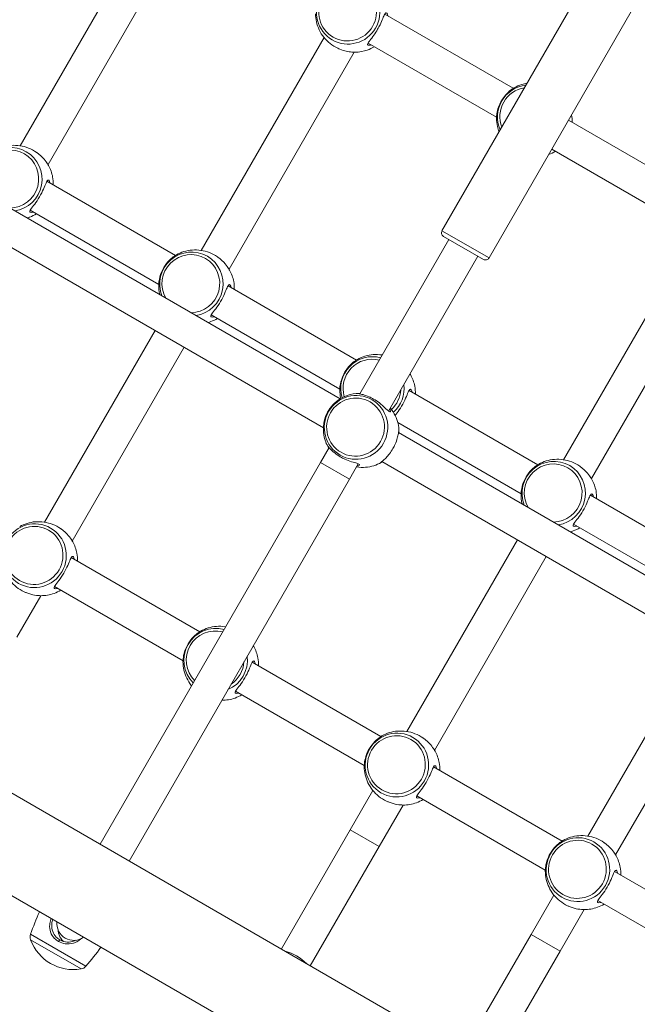
# Model space of a CAD drawing. Units: millimetres. Extents: x 27113 to 29985, y 3407 to 5995.
# Drawn here: x 28269 to 28298, y 4924 to 4971 of the extents above; entities that cross this region are included whole.
import ezdxf

# ---------------------------------------------------------------- set-up
doc = ezdxf.new("R2010")
doc.units = ezdxf.units.MM
doc.header["$LTSCALE"] = 10
doc.layers.add('Widoczne (ISO)', color=7, linetype='Continuous', lineweight=50)
doc.layers.add('Widoczne wąskie (ISO)', color=7, linetype='Continuous', lineweight=35)
doc.styles.get("Standard").update_dxf_attribs({"font": 'tahoma.ttf'})
doc.dimstyles.new('Karol 25', dxfattribs={"dimtxt": 25, "dimasz": 25, "dimexe": 0.18, "dimexo": 0.0625, "dimgap": 0.09, "dimtad": 1, "dimdec": 0, "dimzin": 0, "dimdsep": 46, "dimtxsty": 'Standard', "dimcen": 0.09, "dimadec": 0, "dimazin": 0, "dimtfac": 1, "dimtdec": 0, "dimtofl": 0, "dimtmove": 0, "dimatfit": 3, "dimfxl": 3, "dimfxlon": 1, "dimtolj": 1, "dimtzin": 0, "dimarcsym": 0})

# ---------------------------------------------------------------- blocks, each defined once
blk = doc.blocks.new('A$C73314AC2')
at = {"layer": 'Widoczne (ISO)', "lineweight": 13}
for p, q in [((1010.608, 1196.996), (1004.734, 1186.822)), ((1012.052, 1196.298), (1006.061, 1185.921)), ((1031.708, 1194.543), (1024.908, 1182.765)), ((1033.96, 1193.243), (1027.16, 1181.465)), ((1028.319, 1189.572), (1022.172, 1193.121)), ((1019.268, 1191.996), (1013.394, 1181.822)), ((1020.712, 1191.298), (1014.721, 1180.921)), ((1027.519, 1188.186), (1021.372, 1191.735)), ((996.838, 1188.117), (1020.035, 1174.725)), ((1036.99, 1184.565), (1030.96, 1188.047)), ((996.038, 1186.732), (1019.235, 1173.339)), ((1036.19, 1183.18), (1030.16, 1186.661)), ((1012.159, 1181.581), (1006.012, 1185.13)), ((1011.359, 1180.196), (1005.212, 1183.745)), ((957.985, 1182.629), (1138.007, 1078.693)), ((1020.98, 1174.961), (1025.241, 1182.342)), ((1026.887, 1181.392), (1024.982, 1182.492)), ((1036.6, 1181.99), (1030.726, 1171.816)), ((1022.354, 1174.14), (1026.627, 1181.542)), ((1038.044, 1181.291), (1032.053, 1170.914)), ((1020.819, 1176.581), (1014.672, 1180.13)), ((955.865, 1178.957), (1135.887, 1075.021)), ((1020.019, 1175.196), (1013.872, 1178.745)), ((1011.181, 1177.989), (1005.894, 1168.832)), ((1012.567, 1177.189), (1007.221, 1167.93)), ((1029.49, 1171.575), (1023.333, 1175.13)), ((1028.69, 1170.189), (1022.794, 1173.594)), ((1022.83, 1173.111), (1046.027, 1159.718)), ((1019.091, 1171.69), (1019.503, 1172.402)), ((1019.091, 1171.69), (1008.551, 1153.434)), ((1020.477, 1170.89), (1020.901, 1171.623)), ((1022.03, 1171.725), (1045.227, 1158.333)), ((1009.937, 1152.634), (1020.477, 1170.89)), ((1038.151, 1166.575), (1032.004, 1170.124)), ((1037.351, 1165.189), (1031.204, 1168.738)), ((1028.513, 1167.983), (1023.226, 1158.825)), ((1013.319, 1163.591), (1007.172, 1167.14)), ((1029.898, 1167.183), (1024.553, 1157.924)), ((1012.519, 1162.205), (1006.372, 1165.754)), ((1005.712, 1165.317), (1004.567, 1163.333)), ((1037.173, 1162.983), (1031.886, 1153.825)), ((1021.99, 1158.585), (1015.833, 1162.14)), ((1038.559, 1162.183), (1033.213, 1152.924)), ((1021.19, 1157.199), (1015.033, 1160.754)), ((1030.651, 1153.585), (1024.504, 1157.134)), ((1021.6, 1156.009), (1020.513, 1154.126)), ((1029.851, 1152.199), (1023.704, 1155.748)), ((1023.044, 1155.31), (1021.898, 1153.326)), ((1020.513, 1154.126), (1017.223, 1148.428)), ((1018.608, 1147.628), (1021.898, 1153.326)), ((1039.311, 1148.585), (1033.164, 1152.134)), ((1030.26, 1151.009), (1029.173, 1149.126)), ((1038.511, 1147.199), (1032.364, 1150.748)), ((1031.704, 1150.31), (1030.559, 1148.326)), ((1029.173, 1149.126), (1025.883, 1143.428)), ((1027.269, 1142.628), (1030.559, 1148.326))]:
    blk.add_line(p, q, dxfattribs=at)
for centre, radius, start, end in [((1025.082, 1182.665), 0.2, 150, 240), ((1026.987, 1181.565), 0.2, 240, 330), ((1016.254, 1145.385), 11.645, 155.5192, 161.2301), ((1007.284, 1149.639), 0.8, 173.5782, 306.4218), ((1005.607, 1149.003), 0.4, 161.2301, 200.2631), ((1007.272, 1149.618), 2.175, 200.2631, 279.7369), ((999.115, 1155.28), 11.645, 318.7699, 324.4808), ((1016.868, 1146.213), 2.175, 44.4119, 75.5881), ((1007.572, 1147.868), 0.4, 279.7369, 318.7699)]:
    blk.add_arc(centre, radius, start, end, dxfattribs=at)
for points, knots in [([(1022.323, 1193.034), (1022.321, 1193.04), (1022.32, 1193.047), (1022.305, 1193.106), (1022.287, 1193.144), (1022.252, 1193.179), (1022.235, 1193.183), (1022.202, 1193.164), (1022.184, 1193.143), (1022.14, 1193.063), (1022.111, 1192.992), (1022.04, 1192.82), (1021.997, 1192.717), (1021.91, 1192.539), (1021.871, 1192.466), (1021.83, 1192.395)], [3.470272, 3.470272, 3.470272, 3.470272, 3.502067, 3.502067, 3.780122, 3.780122, 4.001384, 4.001384, 4.222645, 4.222645, 4.547705, 4.547705, 4.884312, 4.884312, 5.105983, 5.105983, 5.105983, 5.105983]), ([(1019.918, 1191.484), (1019.789, 1191.546), (1019.667, 1191.623), (1019.444, 1191.8), (1019.343, 1191.901), (1019.169, 1192.121), (1019.095, 1192.239), (1018.976, 1192.486), (1018.931, 1192.614), (1018.872, 1192.872), (1018.858, 1193.002), (1018.858, 1193.131)], [6.208448, 6.208448, 6.208448, 6.208448, 6.431764, 6.431764, 6.655081, 6.655081, 6.878397, 6.878397, 7.101713, 7.101713, 7.32503, 7.32503, 7.32503, 7.32503]), ([(1021.83, 1192.395), (1021.773, 1192.296), (1021.711, 1192.201), (1021.579, 1192.015), (1021.51, 1191.928), (1021.424, 1191.815), (1021.398, 1191.778), (1021.361, 1191.717), (1021.35, 1191.691), (1021.349, 1191.651), (1021.36, 1191.637), (1021.402, 1191.626), (1021.428, 1191.626), (1021.478, 1191.635), (1021.5, 1191.641), (1021.523, 1191.648)], [0, 0, 0, 0, 0.304999, 0.304999, 0.666269, 0.666269, 0.87878, 0.87878, 1.091292, 1.091292, 1.32929, 1.32929, 1.518494, 1.518494, 1.635154, 1.635154, 1.635154, 1.635154]), ([(1020.714, 1191.297), (1020.7, 1191.298), (1020.685, 1191.298), (1020.644, 1191.3), (1020.617, 1191.301), (1020.513, 1191.31), (1020.425, 1191.322), (1020.23, 1191.365), (1020.122, 1191.397), (1019.983, 1191.454), (1019.95, 1191.469), (1019.918, 1191.484)], [4.0766879, 4.0766879, 4.0766879, 4.0766879, 4.1558775, 4.1558775, 4.2771743, 4.2771743, 4.5799241, 4.5799241, 4.8924045, 4.8924045, 4.9885149, 4.9885149, 4.9885149, 4.9885149]), ([(1021.673, 1191.561), (1021.567, 1191.496), (1021.453, 1191.441), (1021.151, 1191.335), (1020.955, 1191.3), (1020.741, 1191.297), (1020.728, 1191.297), (1020.714, 1191.298)], [5.2089574, 5.2089574, 5.2089574, 5.2089574, 5.4265385, 5.4265385, 5.7513801, 5.7513801, 5.7729468, 5.7729468, 5.7729468, 5.7729468]), ([(1027.751, 1188.976), (1027.807, 1189.075), (1027.874, 1189.167), (1028.026, 1189.341), (1028.112, 1189.419), (1028.231, 1189.513), (1028.272, 1189.541), (1028.33, 1189.579), (1028.35, 1189.591), (1028.367, 1189.601)], [0, 0, 0, 0, 0.304999, 0.304999, 0.666269, 0.666269, 0.87878, 0.87878, 1.030169, 1.030169, 1.030169, 1.030169]), ([(1028.367, 1189.601), (1028.478, 1189.665), (1028.598, 1189.717), (1028.807, 1189.781), (1028.892, 1189.801), (1028.978, 1189.815)], [2.0997483, 2.0997483, 2.0997483, 2.0997483, 2.3230647, 2.3230647, 2.467962, 2.467962, 2.467962, 2.467962]), ([(1027.518, 1188.131), (1027.518, 1188.149), (1027.518, 1188.172), (1027.523, 1188.261), (1027.531, 1188.343), (1027.568, 1188.534), (1027.599, 1188.645), (1027.673, 1188.83), (1027.709, 1188.905), (1027.751, 1188.976)], [4.075482, 4.075482, 4.075482, 4.075482, 4.222645, 4.222645, 4.547705, 4.547705, 4.884312, 4.884312, 5.105983, 5.105983, 5.105983, 5.105983]), ([(1027.639, 1187.494), (1027.607, 1187.576), (1027.581, 1187.659), (1027.533, 1187.872), (1027.518, 1188.002), (1027.518, 1188.131)], [6.956816, 6.956816, 6.956816, 6.956816, 7.1017133, 7.1017133, 7.3250297, 7.3250297, 7.3250297, 7.3250297]), ([(1030.983, 1188.034), (1030.982, 1188.04), (1030.98, 1188.047), (1030.977, 1188.059), (1030.975, 1188.065), (1030.974, 1188.071)], [3.47027207, 3.47027207, 3.47027207, 3.47027207, 3.50206671, 3.50206671, 3.53475777, 3.53475777, 3.53475777, 3.53475777]), ([(1031.108, 1188.303), (1031.108, 1188.302), (1031.108, 1188.301), (1031.129, 1188.182), (1031.137, 1188.064), (1031.133, 1187.947)], [4.0107607, 4.0107607, 4.0107607, 4.0107607, 4.0118531, 4.0118531, 4.2158206, 4.2158206, 4.2158206, 4.2158206]), ([(1005.502, 1186.516), (1005.384, 1186.596), (1005.257, 1186.663), (1004.991, 1186.767), (1004.854, 1186.804), (1004.576, 1186.846), (1004.436, 1186.851), (1004.164, 1186.83), (1004.031, 1186.805), (1003.777, 1186.727), (1003.657, 1186.674), (1003.546, 1186.61)], [1.496059, 1.496059, 1.496059, 1.496059, 1.719375, 1.719375, 1.942692, 1.942692, 2.166008, 2.166008, 2.389324, 2.389324, 2.612641, 2.612641, 2.612641, 2.612641]), ([(1005.502, 1186.516), (1005.511, 1186.51), (1005.519, 1186.503), (1005.667, 1186.399), (1005.786, 1186.283), (1005.947, 1186.095), (1006, 1186.018), (1006.047, 1185.944), (1006.055, 1185.931), (1006.062, 1185.919)], [2.6694917, 2.6694917, 2.6694917, 2.6694917, 2.6979652, 2.6979652, 3.1532033, 3.1532033, 3.5020667, 3.5020667, 3.5811146, 3.5811146, 3.5811146, 3.5811146]), ([(1006.313, 1184.957), (1006.317, 1185.081), (1006.307, 1185.208), (1006.248, 1185.522), (1006.18, 1185.709), (1006.075, 1185.896), (1006.069, 1185.907), (1006.062, 1185.919)], [6.7797537, 6.7797537, 6.7797537, 6.7797537, 6.9973348, 6.9973348, 7.3221764, 7.3221764, 7.3437431, 7.3437431, 7.3437431, 7.3437431]), ([(1006.162, 1185.044), (1006.15, 1185.1), (1006.133, 1185.142), (1006.104, 1185.178), (1006.094, 1185.185), (1006.06, 1185.192), (1006.037, 1185.172), (1005.984, 1185.083), (1005.953, 1185.007), (1005.873, 1184.814), (1005.823, 1184.696), (1005.696, 1184.445), (1005.618, 1184.312), (1005.462, 1184.082), (1005.385, 1183.983), (1005.257, 1183.815), (1005.207, 1183.749), (1005.185, 1183.676), (1005.19, 1183.656), (1005.234, 1183.632), (1005.282, 1183.634), (1005.35, 1183.654), (1005.356, 1183.656), (1005.362, 1183.658)], [0.917325, 0.917325, 0.917325, 0.917325, 1.195172, 1.195172, 1.338163, 1.338163, 1.641443, 1.641443, 2.000354, 2.000354, 2.378495, 2.378495, 2.778067, 2.778067, 3.160574, 3.160574, 3.571316, 3.571316, 3.82522, 3.82522, 4.155877, 4.155877, 4.187606, 4.187606, 4.187606, 4.187606]), ([(1005.057, 1183.372), (1005.103, 1183.385), (1005.149, 1183.4), (1005.307, 1183.457), (1005.414, 1183.51), (1005.513, 1183.571)], [5.5016887, 5.5016887, 5.5016887, 5.5016887, 5.5826494, 5.5826494, 5.7866169, 5.7866169, 5.7866169, 5.7866169]), ([(1011.358, 1180.14), (1011.358, 1180.155), (1011.358, 1180.173), (1011.362, 1180.258), (1011.37, 1180.347), (1011.412, 1180.562), (1011.448, 1180.688), (1011.562, 1180.947), (1011.641, 1181.079), (1011.814, 1181.299), (1011.907, 1181.389), (1012.079, 1181.531), (1012.157, 1181.581), (1012.204, 1181.609), (1012.205, 1181.61), (1012.206, 1181.61)], [1.52234, 1.52234, 1.52234, 1.52234, 1.641443, 1.641443, 2.000354, 2.000354, 2.378495, 2.378495, 2.778067, 2.778067, 3.160574, 3.160574, 3.571316, 3.571316, 3.582611, 3.582611, 3.582611, 3.582611]), ([(1014.162, 1181.516), (1014.044, 1181.596), (1013.917, 1181.663), (1013.652, 1181.767), (1013.514, 1181.804), (1013.236, 1181.846), (1013.097, 1181.851), (1012.824, 1181.83), (1012.691, 1181.805), (1012.438, 1181.727), (1012.318, 1181.674), (1012.206, 1181.61)], [1.496059, 1.496059, 1.496059, 1.496059, 1.719375, 1.719375, 1.942692, 1.942692, 2.166008, 2.166008, 2.389324, 2.389324, 2.612641, 2.612641, 2.612641, 2.612641]), ([(1014.162, 1181.516), (1014.171, 1181.51), (1014.18, 1181.503), (1014.327, 1181.399), (1014.447, 1181.283), (1014.607, 1181.095), (1014.661, 1181.018), (1014.707, 1180.944), (1014.715, 1180.931), (1014.722, 1180.919)], [2.6694917, 2.6694917, 2.6694917, 2.6694917, 2.6979652, 2.6979652, 3.1532033, 3.1532033, 3.5020667, 3.5020667, 3.5811146, 3.5811146, 3.5811146, 3.5811146]), ([(1014.973, 1179.957), (1014.977, 1180.081), (1014.967, 1180.208), (1014.908, 1180.522), (1014.84, 1180.709), (1014.736, 1180.896), (1014.729, 1180.907), (1014.722, 1180.919)], [6.7797537, 6.7797537, 6.7797537, 6.7797537, 6.9973348, 6.9973348, 7.3221764, 7.3221764, 7.3437431, 7.3437431, 7.3437431, 7.3437431]), ([(1011.358, 1180.14), (1011.358, 1180.012), (1011.372, 1179.882), (1011.406, 1179.736), (1011.41, 1179.719), (1011.414, 1179.702)], [3.6705446, 3.6705446, 3.6705446, 3.6705446, 3.893861, 3.893861, 3.9230892, 3.9230892, 3.9230892, 3.9230892]), ([(1014.823, 1180.044), (1014.811, 1180.1), (1014.793, 1180.142), (1014.764, 1180.178), (1014.754, 1180.185), (1014.721, 1180.192), (1014.698, 1180.172), (1014.644, 1180.083), (1014.613, 1180.007), (1014.533, 1179.814), (1014.483, 1179.696), (1014.356, 1179.445), (1014.278, 1179.312), (1014.122, 1179.082), (1014.046, 1178.983), (1013.917, 1178.815), (1013.868, 1178.749), (1013.845, 1178.676), (1013.85, 1178.656), (1013.894, 1178.632), (1013.942, 1178.634), (1014.01, 1178.654), (1014.016, 1178.656), (1014.023, 1178.658)], [0.917325, 0.917325, 0.917325, 0.917325, 1.195172, 1.195172, 1.338163, 1.338163, 1.641443, 1.641443, 2.000354, 2.000354, 2.378495, 2.378495, 2.778067, 2.778067, 3.160574, 3.160574, 3.571316, 3.571316, 3.82522, 3.82522, 4.155877, 4.155877, 4.187606, 4.187606, 4.187606, 4.187606]), ([(1013.717, 1178.372), (1013.764, 1178.385), (1013.809, 1178.4), (1013.967, 1178.457), (1014.074, 1178.51), (1014.173, 1178.571)], [5.5016887, 5.5016887, 5.5016887, 5.5016887, 5.5826494, 5.5826494, 5.7866169, 5.7866169, 5.7866169, 5.7866169]), ([(1022.054, 1176.822), (1022.048, 1176.823), (1022.042, 1176.824), (1021.897, 1176.846), (1021.757, 1176.851), (1021.484, 1176.83), (1021.351, 1176.805), (1021.098, 1176.727), (1020.978, 1176.674), (1020.867, 1176.61)], [1.932408, 1.932408, 1.932408, 1.932408, 1.9426916, 1.9426916, 2.166008, 2.166008, 2.3893243, 2.3893243, 2.6126407, 2.6126407, 2.6126407, 2.6126407]), ([(1020.018, 1175.14), (1020.018, 1175.155), (1020.018, 1175.173), (1020.022, 1175.258), (1020.03, 1175.347), (1020.072, 1175.562), (1020.109, 1175.688), (1020.222, 1175.947), (1020.301, 1176.079), (1020.475, 1176.299), (1020.567, 1176.389), (1020.739, 1176.531), (1020.817, 1176.581), (1020.864, 1176.609), (1020.865, 1176.61), (1020.867, 1176.61)], [1.52234, 1.52234, 1.52234, 1.52234, 1.641443, 1.641443, 2.000354, 2.000354, 2.378495, 2.378495, 2.778067, 2.778067, 3.160574, 3.160574, 3.571316, 3.571316, 3.582611, 3.582611, 3.582611, 3.582611]), ([(1023.633, 1174.957), (1023.637, 1175.081), (1023.627, 1175.208), (1023.568, 1175.522), (1023.501, 1175.709), (1023.396, 1175.896), (1023.389, 1175.907), (1023.383, 1175.919)], [6.7797537, 6.7797537, 6.7797537, 6.7797537, 6.9973348, 6.9973348, 7.3221764, 7.3221764, 7.3437431, 7.3437431, 7.3437431, 7.3437431]), ([(1019.486, 1172.377), (1019.373, 1172.569), (1019.297, 1172.777), (1019.228, 1173.173), (1019.226, 1173.361), (1019.277, 1173.699), (1019.322, 1173.85), (1019.447, 1174.123), (1019.523, 1174.245), (1019.707, 1174.47), (1019.815, 1174.571), (1020.068, 1174.754), (1020.217, 1174.831), (1020.558, 1174.951), (1020.753, 1174.986), (1020.967, 1174.989), (1020.981, 1174.989), (1020.994, 1174.989)], [5.222628, 5.222628, 5.222628, 5.222628, 5.582649, 5.582649, 5.905772, 5.905772, 6.187525, 6.187525, 6.447043, 6.447043, 6.709754, 6.709754, 6.997335, 6.997335, 7.322176, 7.322176, 7.343743, 7.343743, 7.343743, 7.343743]), ([(1020.018, 1175.14), (1020.018, 1175.012), (1020.033, 1174.882), (1020.063, 1174.749), (1020.064, 1174.746), (1020.065, 1174.742)], [3.6705446, 3.6705446, 3.6705446, 3.6705446, 3.893861, 3.893861, 3.8996765, 3.8996765, 3.8996765, 3.8996765]), ([(1020.996, 1174.989), (1020.96, 1174.989), (1020.933, 1174.988), (1020.895, 1174.985), (1020.888, 1174.982), (1020.899, 1174.977), (1020.917, 1174.973), (1020.988, 1174.96), (1021.053, 1174.948), (1021.217, 1174.905), (1021.317, 1174.872), (1021.491, 1174.796), (1021.563, 1174.76), (1021.634, 1174.719)], [3.577389, 3.577389, 3.577389, 3.577389, 3.780122, 3.780122, 4.001384, 4.001384, 4.222645, 4.222645, 4.547705, 4.547705, 4.884312, 4.884312, 5.105983, 5.105983, 5.105983, 5.105983]), ([(1023.483, 1175.044), (1023.471, 1175.1), (1023.454, 1175.142), (1023.425, 1175.178), (1023.414, 1175.185), (1023.381, 1175.192), (1023.358, 1175.172), (1023.304, 1175.083), (1023.273, 1175.007), (1023.194, 1174.814), (1023.144, 1174.696), (1023.017, 1174.445), (1022.938, 1174.312), (1022.792, 1174.096), (1022.725, 1174.008), (1022.668, 1173.934)], [0.917325, 0.917325, 0.917325, 0.917325, 1.195172, 1.195172, 1.338163, 1.338163, 1.641443, 1.641443, 2.000354, 2.000354, 2.378495, 2.378495, 2.778067, 2.778067, 3.112011, 3.112011, 3.112011, 3.112011]), ([(1021.634, 1174.719), (1021.732, 1174.662), (1021.827, 1174.597), (1022.015, 1174.45), (1022.105, 1174.368), (1022.225, 1174.256), (1022.264, 1174.218), (1022.331, 1174.157), (1022.36, 1174.134), (1022.408, 1174.104), (1022.426, 1174.101), (1022.444, 1174.116), (1022.447, 1174.13), (1022.442, 1174.173), (1022.431, 1174.205), (1022.413, 1174.243)], [0, 0, 0, 0, 0.304999, 0.304999, 0.666269, 0.666269, 0.87878, 0.87878, 1.091292, 1.091292, 1.32929, 1.32929, 1.518494, 1.518494, 1.743636, 1.743636, 1.743636, 1.743636]), ([(1022.44, 1174.29), (1022.444, 1174.285), (1022.448, 1174.28), (1022.54, 1174.165), (1022.614, 1174.047), (1022.732, 1173.8), (1022.777, 1173.672), (1022.836, 1173.414), (1022.85, 1173.284), (1022.851, 1173.155)], [1.932408, 1.932408, 1.932408, 1.932408, 1.9426916, 1.9426916, 2.166008, 2.166008, 2.3893243, 2.3893243, 2.6126407, 2.6126407, 2.6126407, 2.6126407]), ([(1022.849, 1173.1), (1022.85, 1173.12), (1022.851, 1173.137), (1022.851, 1173.184), (1022.849, 1173.201), (1022.844, 1173.203), (1022.841, 1173.175), (1022.83, 1173.108), (1022.826, 1173.087), (1022.811, 1173.004), (1022.795, 1172.93), (1022.744, 1172.757), (1022.71, 1172.658), (1022.633, 1172.486), (1022.597, 1172.414), (1022.557, 1172.345)], [3.460536, 3.460536, 3.460536, 3.460536, 3.571316, 3.571316, 3.82522, 3.82522, 4.155877, 4.155877, 4.277174, 4.277174, 4.579924, 4.579924, 4.892404, 4.892404, 5.10515, 5.10515, 5.10515, 5.10515]), ([(1020.04, 1171.957), (1019.942, 1172.014), (1019.852, 1172.076), (1019.683, 1172.212), (1019.61, 1172.284), (1019.525, 1172.377), (1019.499, 1172.406), (1019.462, 1172.449), (1019.45, 1172.463), (1019.438, 1172.472), (1019.44, 1172.465), (1019.456, 1172.43), (1019.468, 1172.407), (1019.485, 1172.378), (1019.486, 1172.377), (1019.487, 1172.375)], [0, 0, 0, 0, 0.304999, 0.304999, 0.666269, 0.666269, 0.87878, 0.87878, 1.091292, 1.091292, 1.32929, 1.32929, 1.518494, 1.518494, 1.527866, 1.527866, 1.527866, 1.527866]), ([(1022.557, 1172.345), (1022.507, 1172.259), (1022.452, 1172.177), (1022.339, 1172.03), (1022.283, 1171.965), (1022.172, 1171.849), (1022.118, 1171.801), (1022.015, 1171.712), (1021.974, 1171.681), (1021.959, 1171.666), (1021.959, 1171.664), (1021.973, 1171.669), (1022.003, 1171.685), (1022.048, 1171.714), (1022.049, 1171.714), (1022.049, 1171.714)], [0, 0, 0, 0, 0.264315, 0.264315, 0.526883, 0.526883, 0.811943, 0.811943, 1.195172, 1.195172, 1.338163, 1.338163, 1.641443, 1.641443, 1.644675, 1.644675, 1.644675, 1.644675]), ([(1020.841, 1171.52), (1020.867, 1171.522), (1020.89, 1171.526), (1020.946, 1171.54), (1020.967, 1171.553), (1020.97, 1171.58), (1020.959, 1171.593), (1020.913, 1171.619), (1020.878, 1171.633), (1020.768, 1171.669), (1020.682, 1171.693), (1020.484, 1171.755), (1020.372, 1171.795), (1020.185, 1171.879), (1020.111, 1171.916), (1020.04, 1171.957)], [3.361757, 3.361757, 3.361757, 3.361757, 3.502067, 3.502067, 3.780122, 3.780122, 4.001384, 4.001384, 4.222645, 4.222645, 4.547705, 4.547705, 4.884312, 4.884312, 5.105983, 5.105983, 5.105983, 5.105983]), ([(1022.002, 1171.685), (1021.891, 1171.621), (1021.771, 1171.569), (1021.517, 1171.491), (1021.384, 1171.465), (1021.112, 1171.445), (1020.972, 1171.45), (1020.827, 1171.472), (1020.82, 1171.473), (1020.814, 1171.474)], [3.6705446, 3.6705446, 3.6705446, 3.6705446, 3.893861, 3.893861, 4.1171773, 4.1171773, 4.3404937, 4.3404937, 4.3507773, 4.3507773, 4.3507773, 4.3507773]), ([(1028.689, 1170.134), (1028.689, 1170.149), (1028.69, 1170.167), (1028.693, 1170.251), (1028.701, 1170.341), (1028.744, 1170.555), (1028.78, 1170.681), (1028.893, 1170.94), (1028.973, 1171.072), (1029.146, 1171.293), (1029.238, 1171.383), (1029.41, 1171.525), (1029.488, 1171.575), (1029.535, 1171.602), (1029.537, 1171.603), (1029.538, 1171.604)], [1.52234, 1.52234, 1.52234, 1.52234, 1.641443, 1.641443, 2.000354, 2.000354, 2.378495, 2.378495, 2.778067, 2.778067, 3.160574, 3.160574, 3.571316, 3.571316, 3.582611, 3.582611, 3.582611, 3.582611]), ([(1031.494, 1171.509), (1031.376, 1171.59), (1031.248, 1171.657), (1030.983, 1171.761), (1030.845, 1171.798), (1030.568, 1171.839), (1030.428, 1171.844), (1030.156, 1171.824), (1030.022, 1171.798), (1029.769, 1171.72), (1029.649, 1171.668), (1029.538, 1171.604)], [1.496059, 1.496059, 1.496059, 1.496059, 1.719375, 1.719375, 1.942692, 1.942692, 2.166008, 2.166008, 2.389324, 2.389324, 2.612641, 2.612641, 2.612641, 2.612641]), ([(1031.494, 1171.509), (1031.503, 1171.503), (1031.511, 1171.497), (1031.659, 1171.393), (1031.778, 1171.277), (1031.938, 1171.088), (1031.992, 1171.012), (1032.039, 1170.937), (1032.047, 1170.924), (1032.054, 1170.913)], [2.6694917, 2.6694917, 2.6694917, 2.6694917, 2.6979652, 2.6979652, 3.1532033, 3.1532033, 3.5020667, 3.5020667, 3.5811146, 3.5811146, 3.5811146, 3.5811146]), ([(1032.305, 1169.95), (1032.308, 1170.075), (1032.299, 1170.201), (1032.239, 1170.516), (1032.172, 1170.703), (1032.067, 1170.889), (1032.061, 1170.901), (1032.054, 1170.913)], [6.7797537, 6.7797537, 6.7797537, 6.7797537, 6.9973348, 6.9973348, 7.3221764, 7.3221764, 7.3437431, 7.3437431, 7.3437431, 7.3437431]), ([(1028.689, 1170.134), (1028.689, 1170.006), (1028.704, 1169.875), (1028.737, 1169.729), (1028.742, 1169.712), (1028.746, 1169.696)], [3.6705446, 3.6705446, 3.6705446, 3.6705446, 3.893861, 3.893861, 3.9230892, 3.9230892, 3.9230892, 3.9230892]), ([(1032.154, 1170.037), (1032.142, 1170.093), (1032.125, 1170.136), (1032.096, 1170.172), (1032.086, 1170.179), (1032.052, 1170.186), (1032.029, 1170.166), (1031.976, 1170.077), (1031.945, 1170), (1031.865, 1169.808), (1031.815, 1169.69), (1031.688, 1169.438), (1031.61, 1169.306), (1031.454, 1169.075), (1031.377, 1168.976), (1031.249, 1168.809), (1031.199, 1168.742), (1031.177, 1168.669), (1031.182, 1168.65), (1031.226, 1168.626), (1031.273, 1168.628), (1031.342, 1168.648), (1031.348, 1168.649), (1031.354, 1168.651)], [0.917325, 0.917325, 0.917325, 0.917325, 1.195172, 1.195172, 1.338163, 1.338163, 1.641443, 1.641443, 2.000354, 2.000354, 2.378495, 2.378495, 2.778067, 2.778067, 3.160574, 3.160574, 3.571316, 3.571316, 3.82522, 3.82522, 4.155877, 4.155877, 4.187606, 4.187606, 4.187606, 4.187606]), ([(1006.662, 1168.525), (1006.544, 1168.606), (1006.417, 1168.673), (1006.152, 1168.777), (1006.014, 1168.814), (1005.736, 1168.855), (1005.597, 1168.86), (1005.324, 1168.84), (1005.191, 1168.814), (1004.938, 1168.736), (1004.818, 1168.684), (1004.706, 1168.62)], [1.496059, 1.496059, 1.496059, 1.496059, 1.719375, 1.719375, 1.942692, 1.942692, 2.166008, 2.166008, 2.389324, 2.389324, 2.612641, 2.612641, 2.612641, 2.612641]), ([(1006.662, 1168.525), (1006.671, 1168.519), (1006.68, 1168.513), (1006.827, 1168.409), (1006.947, 1168.293), (1007.107, 1168.104), (1007.161, 1168.028), (1007.207, 1167.953), (1007.215, 1167.941), (1007.222, 1167.929)], [2.6694917, 2.6694917, 2.6694917, 2.6694917, 2.6979652, 2.6979652, 3.1532033, 3.1532033, 3.5020667, 3.5020667, 3.5811146, 3.5811146, 3.5811146, 3.5811146]), ([(1031.049, 1168.366), (1031.095, 1168.379), (1031.141, 1168.393), (1031.299, 1168.451), (1031.405, 1168.503), (1031.505, 1168.565)], [5.5016887, 5.5016887, 5.5016887, 5.5016887, 5.5826494, 5.5826494, 5.7866169, 5.7866169, 5.7866169, 5.7866169]), ([(1007.473, 1166.966), (1007.477, 1167.091), (1007.467, 1167.217), (1007.408, 1167.532), (1007.34, 1167.719), (1007.236, 1167.905), (1007.229, 1167.917), (1007.222, 1167.929)], [6.7797537, 6.7797537, 6.7797537, 6.7797537, 6.9973348, 6.9973348, 7.3221764, 7.3221764, 7.3437431, 7.3437431, 7.3437431, 7.3437431]), ([(1003.858, 1167.15), (1003.858, 1167.022), (1003.872, 1166.891), (1003.931, 1166.633), (1003.976, 1166.505), (1004.095, 1166.259), (1004.169, 1166.14), (1004.343, 1165.921), (1004.444, 1165.82), (1004.667, 1165.642), (1004.789, 1165.565), (1004.918, 1165.503)], [3.670545, 3.670545, 3.670545, 3.670545, 3.893861, 3.893861, 4.117177, 4.117177, 4.340494, 4.340494, 4.56381, 4.56381, 4.787126, 4.787126, 4.787126, 4.787126]), ([(1007.323, 1167.053), (1007.311, 1167.109), (1007.293, 1167.152), (1007.264, 1167.188), (1007.254, 1167.195), (1007.221, 1167.202), (1007.198, 1167.182), (1007.144, 1167.093), (1007.113, 1167.016), (1007.033, 1166.824), (1006.983, 1166.706), (1006.856, 1166.454), (1006.778, 1166.322), (1006.622, 1166.091), (1006.546, 1165.992), (1006.417, 1165.825), (1006.368, 1165.758), (1006.345, 1165.685), (1006.35, 1165.666), (1006.394, 1165.642), (1006.442, 1165.644), (1006.51, 1165.664), (1006.516, 1165.665), (1006.523, 1165.668)], [0.917325, 0.917325, 0.917325, 0.917325, 1.195172, 1.195172, 1.338163, 1.338163, 1.641443, 1.641443, 2.000354, 2.000354, 2.378495, 2.378495, 2.778067, 2.778067, 3.160574, 3.160574, 3.571316, 3.571316, 3.82522, 3.82522, 4.155877, 4.155877, 4.187606, 4.187606, 4.187606, 4.187606]), ([(1005.714, 1165.317), (1005.643, 1165.317), (1005.539, 1165.324), (1005.304, 1165.364), (1005.174, 1165.398), (1005.001, 1165.465), (1004.959, 1165.484), (1004.918, 1165.504)], [1.5241324, 1.5241324, 1.5241324, 1.5241324, 1.9307032, 1.9307032, 2.3136859, 2.3136859, 2.4361899, 2.4361899, 2.4361899, 2.4361899]), ([(1005.714, 1165.317), (1005.937, 1165.315), (1006.155, 1165.353), (1006.467, 1165.467), (1006.574, 1165.519), (1006.673, 1165.581)], [5.2226275, 5.2226275, 5.2226275, 5.2226275, 5.5826494, 5.5826494, 5.7866169, 5.7866169, 5.7866169, 5.7866169]), ([(1012.518, 1162.15), (1012.518, 1162.165), (1012.518, 1162.183), (1012.522, 1162.267), (1012.53, 1162.357), (1012.572, 1162.571), (1012.609, 1162.697), (1012.722, 1162.956), (1012.801, 1163.088), (1012.975, 1163.309), (1013.067, 1163.399), (1013.239, 1163.541), (1013.317, 1163.591), (1013.364, 1163.618), (1013.365, 1163.619), (1013.367, 1163.62)], [1.52234, 1.52234, 1.52234, 1.52234, 1.641443, 1.641443, 2.000354, 2.000354, 2.378495, 2.378495, 2.778067, 2.778067, 3.160574, 3.160574, 3.571316, 3.571316, 3.582611, 3.582611, 3.582611, 3.582611]), ([(1014.554, 1163.832), (1014.548, 1163.833), (1014.542, 1163.834), (1014.397, 1163.855), (1014.257, 1163.86), (1013.984, 1163.84), (1013.851, 1163.814), (1013.598, 1163.736), (1013.478, 1163.684), (1013.367, 1163.62)], [5.0740007, 5.0740007, 5.0740007, 5.0740007, 5.0842843, 5.0842843, 5.3076006, 5.3076006, 5.530917, 5.530917, 5.7542333, 5.7542333, 5.7542333, 5.7542333]), ([(1016.133, 1161.966), (1016.137, 1162.091), (1016.127, 1162.217), (1016.068, 1162.532), (1016.001, 1162.719), (1015.896, 1162.905), (1015.889, 1162.917), (1015.883, 1162.929)], [3.6381611, 3.6381611, 3.6381611, 3.6381611, 3.8557422, 3.8557422, 4.1805838, 4.1805838, 4.2021504, 4.2021504, 4.2021504, 4.2021504]), ([(1012.518, 1162.15), (1012.518, 1162.022), (1012.533, 1161.891), (1012.592, 1161.633), (1012.636, 1161.505), (1012.755, 1161.259), (1012.829, 1161.14), (1012.92, 1161.025), (1012.924, 1161.02), (1012.928, 1161.015)], [0.528952, 0.528952, 0.528952, 0.528952, 0.7522683, 0.7522683, 0.9755847, 0.9755847, 1.198901, 1.198901, 1.2091846, 1.2091846, 1.2091846, 1.2091846]), ([(1015.983, 1162.053), (1015.971, 1162.109), (1015.954, 1162.152), (1015.925, 1162.188), (1015.914, 1162.195), (1015.881, 1162.202), (1015.858, 1162.182), (1015.804, 1162.093), (1015.773, 1162.016), (1015.694, 1161.824), (1015.644, 1161.706), (1015.517, 1161.454), (1015.438, 1161.322), (1015.283, 1161.091), (1015.206, 1160.992), (1015.077, 1160.825), (1015.028, 1160.758), (1015.005, 1160.685), (1015.01, 1160.666), (1015.054, 1160.642), (1015.102, 1160.644), (1015.171, 1160.664), (1015.177, 1160.665), (1015.183, 1160.668)], [0.917325, 0.917325, 0.917325, 0.917325, 1.195172, 1.195172, 1.338163, 1.338163, 1.641443, 1.641443, 2.000354, 2.000354, 2.378495, 2.378495, 2.778067, 2.778067, 3.160574, 3.160574, 3.571316, 3.571316, 3.82522, 3.82522, 4.155877, 4.155877, 4.187606, 4.187606, 4.187606, 4.187606]), ([(1014.375, 1160.317), (1014.597, 1160.315), (1014.815, 1160.353), (1015.127, 1160.467), (1015.234, 1160.519), (1015.333, 1160.581)], [2.0810349, 2.0810349, 2.0810349, 2.0810349, 2.4410568, 2.4410568, 2.6450243, 2.6450243, 2.6450243, 2.6450243]), ([(1023.994, 1158.519), (1023.876, 1158.599), (1023.748, 1158.667), (1023.483, 1158.771), (1023.345, 1158.807), (1023.068, 1158.849), (1022.928, 1158.854), (1022.656, 1158.833), (1022.522, 1158.808), (1022.269, 1158.73), (1022.149, 1158.677), (1022.038, 1158.613)], [1.496059, 1.496059, 1.496059, 1.496059, 1.719375, 1.719375, 1.942692, 1.942692, 2.166008, 2.166008, 2.389324, 2.389324, 2.612641, 2.612641, 2.612641, 2.612641]), ([(1021.189, 1157.144), (1021.189, 1157.158), (1021.19, 1157.176), (1021.193, 1157.261), (1021.201, 1157.351), (1021.244, 1157.565), (1021.28, 1157.691), (1021.393, 1157.95), (1021.473, 1158.082), (1021.646, 1158.302), (1021.738, 1158.392), (1021.91, 1158.535), (1021.988, 1158.585), (1022.035, 1158.612), (1022.037, 1158.613), (1022.038, 1158.613)], [1.52234, 1.52234, 1.52234, 1.52234, 1.641443, 1.641443, 2.000354, 2.000354, 2.378495, 2.378495, 2.778067, 2.778067, 3.160574, 3.160574, 3.571316, 3.571316, 3.582611, 3.582611, 3.582611, 3.582611]), ([(1023.994, 1158.519), (1024.003, 1158.513), (1024.011, 1158.507), (1024.159, 1158.402), (1024.278, 1158.286), (1024.438, 1158.098), (1024.492, 1158.021), (1024.539, 1157.947), (1024.547, 1157.934), (1024.554, 1157.922)], [2.6694917, 2.6694917, 2.6694917, 2.6694917, 2.6979652, 2.6979652, 3.1532033, 3.1532033, 3.5020667, 3.5020667, 3.5811146, 3.5811146, 3.5811146, 3.5811146]), ([(1024.805, 1156.96), (1024.808, 1157.084), (1024.799, 1157.211), (1024.739, 1157.525), (1024.672, 1157.713), (1024.567, 1157.899), (1024.561, 1157.911), (1024.554, 1157.922)], [6.7797537, 6.7797537, 6.7797537, 6.7797537, 6.9973348, 6.9973348, 7.3221764, 7.3221764, 7.3437431, 7.3437431, 7.3437431, 7.3437431]), ([(1021.189, 1157.144), (1021.189, 1157.015), (1021.204, 1156.885), (1021.263, 1156.627), (1021.308, 1156.499), (1021.426, 1156.252), (1021.5, 1156.134), (1021.675, 1155.914), (1021.776, 1155.813), (1021.999, 1155.636), (1022.12, 1155.559), (1022.249, 1155.497)], [3.670545, 3.670545, 3.670545, 3.670545, 3.893861, 3.893861, 4.117177, 4.117177, 4.340494, 4.340494, 4.56381, 4.56381, 4.787126, 4.787126, 4.787126, 4.787126]), ([(1024.654, 1157.047), (1024.642, 1157.103), (1024.625, 1157.145), (1024.596, 1157.181), (1024.586, 1157.189), (1024.552, 1157.195), (1024.529, 1157.176), (1024.476, 1157.087), (1024.445, 1157.01), (1024.365, 1156.817), (1024.315, 1156.699), (1024.188, 1156.448), (1024.11, 1156.315), (1023.954, 1156.085), (1023.877, 1155.986), (1023.749, 1155.819), (1023.699, 1155.752), (1023.677, 1155.679), (1023.682, 1155.66), (1023.726, 1155.636), (1023.773, 1155.638), (1023.842, 1155.657), (1023.848, 1155.659), (1023.854, 1155.661)], [0.917325, 0.917325, 0.917325, 0.917325, 1.195172, 1.195172, 1.338163, 1.338163, 1.641443, 1.641443, 2.000354, 2.000354, 2.378495, 2.378495, 2.778067, 2.778067, 3.160574, 3.160574, 3.571316, 3.571316, 3.82522, 3.82522, 4.155877, 4.155877, 4.187606, 4.187606, 4.187606, 4.187606]), ([(1023.046, 1155.31), (1023.269, 1155.308), (1023.487, 1155.347), (1023.799, 1155.461), (1023.905, 1155.513), (1024.005, 1155.574)], [5.2226275, 5.2226275, 5.2226275, 5.2226275, 5.5826494, 5.5826494, 5.7866169, 5.7866169, 5.7866169, 5.7866169]), ([(1023.046, 1155.31), (1022.975, 1155.311), (1022.871, 1155.317), (1022.636, 1155.358), (1022.505, 1155.391), (1022.332, 1155.459), (1022.29, 1155.477), (1022.249, 1155.497)], [1.5241324, 1.5241324, 1.5241324, 1.5241324, 1.9307032, 1.9307032, 2.3136859, 2.3136859, 2.4361899, 2.4361899, 2.4361899, 2.4361899]), ([(1032.654, 1153.519), (1032.536, 1153.599), (1032.409, 1153.667), (1032.144, 1153.771), (1032.006, 1153.807), (1031.728, 1153.849), (1031.589, 1153.854), (1031.316, 1153.833), (1031.183, 1153.808), (1030.93, 1153.73), (1030.809, 1153.677), (1030.698, 1153.613)], [1.496059, 1.496059, 1.496059, 1.496059, 1.719375, 1.719375, 1.942692, 1.942692, 2.166008, 2.166008, 2.389324, 2.389324, 2.612641, 2.612641, 2.612641, 2.612641]), ([(1029.849, 1152.144), (1029.849, 1152.158), (1029.85, 1152.176), (1029.853, 1152.261), (1029.861, 1152.351), (1029.904, 1152.565), (1029.94, 1152.691), (1030.053, 1152.95), (1030.133, 1153.082), (1030.306, 1153.302), (1030.399, 1153.392), (1030.57, 1153.535), (1030.648, 1153.585), (1030.696, 1153.612), (1030.697, 1153.613), (1030.698, 1153.613)], [1.52234, 1.52234, 1.52234, 1.52234, 1.641443, 1.641443, 2.000354, 2.000354, 2.378495, 2.378495, 2.778067, 2.778067, 3.160574, 3.160574, 3.571316, 3.571316, 3.582611, 3.582611, 3.582611, 3.582611]), ([(1032.654, 1153.519), (1032.663, 1153.513), (1032.672, 1153.507), (1032.819, 1153.402), (1032.939, 1153.286), (1033.099, 1153.098), (1033.152, 1153.021), (1033.199, 1152.947), (1033.207, 1152.934), (1033.214, 1152.922)], [2.6694917, 2.6694917, 2.6694917, 2.6694917, 2.6979652, 2.6979652, 3.1532033, 3.1532033, 3.5020667, 3.5020667, 3.5811146, 3.5811146, 3.5811146, 3.5811146]), ([(1033.465, 1151.96), (1033.469, 1152.084), (1033.459, 1152.211), (1033.4, 1152.525), (1033.332, 1152.713), (1033.228, 1152.899), (1033.221, 1152.911), (1033.214, 1152.922)], [6.7797537, 6.7797537, 6.7797537, 6.7797537, 6.9973348, 6.9973348, 7.3221764, 7.3221764, 7.3437431, 7.3437431, 7.3437431, 7.3437431]), ([(1029.849, 1152.144), (1029.85, 1152.015), (1029.864, 1151.885), (1029.923, 1151.627), (1029.968, 1151.499), (1030.086, 1151.252), (1030.16, 1151.134), (1030.335, 1150.914), (1030.436, 1150.813), (1030.659, 1150.636), (1030.781, 1150.559), (1030.909, 1150.497)], [3.670545, 3.670545, 3.670545, 3.670545, 3.893861, 3.893861, 4.117177, 4.117177, 4.340494, 4.340494, 4.56381, 4.56381, 4.787126, 4.787126, 4.787126, 4.787126]), ([(1033.315, 1152.047), (1033.303, 1152.103), (1033.285, 1152.145), (1033.256, 1152.181), (1033.246, 1152.189), (1033.213, 1152.195), (1033.189, 1152.176), (1033.136, 1152.087), (1033.105, 1152.01), (1033.025, 1151.817), (1032.975, 1151.699), (1032.848, 1151.448), (1032.77, 1151.315), (1032.614, 1151.085), (1032.537, 1150.986), (1032.409, 1150.819), (1032.359, 1150.752), (1032.337, 1150.679), (1032.342, 1150.66), (1032.386, 1150.636), (1032.434, 1150.638), (1032.502, 1150.657), (1032.508, 1150.659), (1032.515, 1150.661)], [0.917325, 0.917325, 0.917325, 0.917325, 1.195172, 1.195172, 1.338163, 1.338163, 1.641443, 1.641443, 2.000354, 2.000354, 2.378495, 2.378495, 2.778067, 2.778067, 3.160574, 3.160574, 3.571316, 3.571316, 3.82522, 3.82522, 4.155877, 4.155877, 4.187606, 4.187606, 4.187606, 4.187606]), ([(1031.706, 1150.31), (1031.635, 1150.311), (1031.531, 1150.317), (1031.296, 1150.358), (1031.166, 1150.391), (1030.993, 1150.459), (1030.951, 1150.477), (1030.909, 1150.497)], [1.5241324, 1.5241324, 1.5241324, 1.5241324, 1.9307032, 1.9307032, 2.3136859, 2.3136859, 2.4361899, 2.4361899, 2.4361899, 2.4361899]), ([(1031.706, 1150.31), (1031.929, 1150.308), (1032.147, 1150.347), (1032.459, 1150.461), (1032.566, 1150.513), (1032.665, 1150.574)], [5.2226275, 5.2226275, 5.2226275, 5.2226275, 5.5826494, 5.5826494, 5.7866169, 5.7866169, 5.7866169, 5.7866169]), ([(1006.212, 1149.889), (1006.205, 1149.87), (1006.198, 1149.852), (1006.165, 1149.755), (1006.148, 1149.673), (1006.134, 1149.472), (1006.148, 1149.354), (1006.224, 1149.13), (1006.287, 1149.025), (1006.427, 1148.879), (1006.491, 1148.828), (1006.562, 1148.787)], [3.948988, 3.948988, 3.948988, 3.948988, 4.001384, 4.001384, 4.222645, 4.222645, 4.547705, 4.547705, 4.884312, 4.884312, 5.105983, 5.105983, 5.105983, 5.105983]), ([(1006.621, 1148.868), (1006.56, 1148.903), (1006.504, 1148.946), (1006.382, 1149.071), (1006.323, 1149.162), (1006.249, 1149.361), (1006.231, 1149.468), (1006.24, 1149.654), (1006.255, 1149.73), (1006.283, 1149.816), (1006.288, 1149.829), (1006.293, 1149.842)], [-5.105983, -5.105983, -5.105983, -5.105983, -4.884312, -4.884312, -4.547705, -4.547705, -4.222645, -4.222645, -4.001384, -4.001384, -3.962123, -3.962123, -3.962123, -3.962123]), ([(1006.543, 1149.338), (1006.546, 1149.285), (1006.554, 1149.234), (1006.597, 1149.066), (1006.653, 1148.958), (1006.748, 1148.841), (1006.771, 1148.816), (1006.796, 1148.793)], [-0.8202847, -0.8202847, -0.8202847, -0.8202847, -0.6662688, -0.6662688, -0.3049992, -0.3049992, -0.1994493, -0.1994493, -0.1994493, -0.1994493]), ([(1006.562, 1148.787), (1006.66, 1148.731), (1006.769, 1148.694), (1007.014, 1148.658), (1007.15, 1148.669), (1007.353, 1148.732), (1007.425, 1148.765), (1007.544, 1148.84), (1007.593, 1148.878), (1007.637, 1148.921)], [0, 0, 0, 0, 0.304999, 0.304999, 0.666269, 0.666269, 0.87878, 0.87878, 1.042642, 1.042642, 1.042642, 1.042642]), ([(1007.394, 1148.847), (1007.347, 1148.823), (1007.298, 1148.804), (1007.131, 1148.758), (1007.01, 1148.752), (1006.798, 1148.786), (1006.704, 1148.819), (1006.621, 1148.868)], [-0.8202847, -0.8202847, -0.8202847, -0.8202847, -0.6662688, -0.6662688, -0.3049992, -0.3049992, 0, 0, 0, 0])]:
    blk.add_open_spline(points, degree=3, knots=knots, dxfattribs=at)
for points in [[(1030.146, 1186.638), (1030.158, 1186.641), (1030.17, 1186.644), (1030.183, 1186.648)], [(1030.333, 1186.561), (1030.234, 1186.5), (1030.126, 1186.447), (1030.013, 1186.406)], [(1023.382, 1175.921), (1023.382, 1175.92), (1023.382, 1175.92), (1023.383, 1175.919)], [(1022.804, 1173.553), (1022.814, 1173.559), (1022.824, 1173.565), (1022.833, 1173.571)], [(1015.882, 1162.93), (1015.882, 1162.93), (1015.882, 1162.929), (1015.883, 1162.929)], [(1014.375, 1160.317), (1014.374, 1160.317), (1014.373, 1160.317), (1014.373, 1160.317)]]:
    blk.add_open_spline(points, degree=3, dxfattribs=at)
at = {"layer": 'Widoczne wąskie (ISO)', "lineweight": 13}
for p, q in [((1024.908, 1182.765), (1027.16, 1181.465)), ((1020.477, 1170.89), (1019.091, 1171.69)), ((1020.513, 1154.126), (1021.898, 1153.326)), ((1005.228, 1149.132), (1007.873, 1147.605)), ((1029.173, 1149.126), (1030.559, 1148.326)), ((1007.64, 1147.474), (1005.231, 1148.864)), ((1006.562, 1148.787), (1006.621, 1148.868))]:
    blk.add_line(p, q, dxfattribs=at)
for centre, major_axis in [((1020.42, 1193.208), (-0.764, -1.322)), ((1020.395, 1193.223), (0.695, 1.204)), ((1020.797, 1173.361), (-0.764, -1.322)), ((1020.772, 1173.375), (-0.695, -1.204)), ((1005.42, 1167.228), (-0.764, -1.322)), ((1005.395, 1167.242), (-0.695, -1.204)), ((1022.752, 1157.221), (-0.764, -1.322)), ((1022.727, 1157.236), (-0.695, -1.204)), ((1031.412, 1152.221), (-0.764, -1.322)), ((1031.387, 1152.236), (-0.695, -1.204))]:
    blk.add_ellipse(centre, major_axis=major_axis, ratio=0.992158, dxfattribs=at)
for centre, major_axis, start_param, end_param in [((1029.081, 1188.208), (-0.764, -1.322), 3.770753, 5.654025), ((1029.056, 1188.223), (0.695, 1.204), 0.675752, 2.465841), ((1004.26, 1185.218), (0.764, 1.322), 3.808341, 8.75803), ((1004.235, 1185.232), (0.695, 1.204), 3.671089, 8.895282), ((1012.92, 1180.218), (0.764, 1.322), 3.808341, 8.75803), ((1012.895, 1180.232), (0.695, 1.204), 3.671089, 8.895282), ((1021.581, 1175.218), (0.764, 1.322), 0.261413, 2.385023), ((1021.556, 1175.232), (0.695, 1.204), 0.266164, 2.386085), ((1021.581, 1175.218), (0.764, 1.322), 4.392668, 5.35985), ((1021.556, 1175.232), (-0.695, -1.204), 1.273428, 2.029084), ((1030.252, 1170.212), (0.764, 1.322), 3.808341, 8.75803), ((1030.227, 1170.226), (0.695, 1.204), 3.671089, 8.895282), ((1014.081, 1162.228), (0.764, 1.322), 0.261413, 2.880179), ((1014.056, 1162.242), (-0.695, -1.204), 3.407757, 6.017021), ((1014.081, 1162.228), (0.764, 1.322), 4.064928, 5.35985), ((1014.056, 1162.242), (-0.695, -1.204), 1.112509, 2.029084)]:
    blk.add_ellipse(centre, major_axis=major_axis, ratio=0.992158, start_param=start_param, end_param=end_param, dxfattribs=at)
blk = doc.blocks.new('*D27')
at = {"color": 0, "lineweight": -2, "transparency": 16777216}
for p, q in [((27263.818, 3517.15), (27263.818, 3513.97)), ((29611.929, 3517.15), (29611.929, 3513.97)), ((27323.818, 3514.15), (29551.929, 3514.15))]:
    blk.add_line(p, q, dxfattribs=at)
at = {"color": 0, "lineweight": 13, "transparency": 16777216}
for points in [[(27323.818, 3524.15), (27323.818, 3504.15), (27263.818, 3514.15)], [(29551.929, 3524.15), (29551.929, 3504.15), (29611.929, 3514.15)]]:
    blk.add_solid(points, dxfattribs=at)
at = {"layer": 'Defpoints', "color": 0, "lineweight": 13, "transparency": 16777216}
for p in [(27263.818, 5393.554), (29611.929, 4847.061), (29611.929, 3514.15)]:
    blk.add_point(p, dxfattribs=at)
at = {"color": 0, "lineweight": 13, "transparency": 16777216, "insert": (28437.874, 3550.838), "char_height": 70, "attachment_point": 5}
blk.add_mtext('\\A1;2348', dxfattribs=at)
blk = doc.blocks.new('*D28')
at = {"color": 0, "lineweight": -2, "transparency": 16777216}
for p, q in [((27113.245, 3419.66), (27113.245, 3416.48)), ((29762.794, 3419.66), (29762.794, 3416.48)), ((27173.245, 3416.66), (29702.794, 3416.66))]:
    blk.add_line(p, q, dxfattribs=at)
at = {"color": 0, "lineweight": 13, "transparency": 16777216}
for points in [[(27173.245, 3426.66), (27173.245, 3406.66), (27113.245, 3416.66)], [(29702.794, 3426.66), (29702.794, 3406.66), (29762.794, 3416.66)]]:
    blk.add_solid(points, dxfattribs=at)
at = {"layer": 'Defpoints', "color": 0, "lineweight": 13, "transparency": 16777216}
for p in [(27113.245, 5392.971), (29762.794, 4759.122), (29762.794, 3416.66)]:
    blk.add_point(p, dxfattribs=at)
at = {"color": 0, "lineweight": 13, "transparency": 16777216, "insert": (28499.555, 3453.207), "char_height": 70, "attachment_point": 5}
blk.add_mtext('\\A1;2650', dxfattribs=at)

msp = doc.modelspace()

# ---------------------------------------------------------------- block references
at = {"color": 244, "lineweight": 13, "true_color": 0x991b1e}
msp.add_blockref('A$C73314AC2', (27263.876, 3777.937), dxfattribs=at)

# ---------------------------------------------------------------- dimensions: what is measured, and where the dimension line sits
at = {"lineweight": 13}
dim = msp.add_linear_dim(base=(29611.929, 3514.15), p1=(27263.818, 5393.554), p2=(29611.929, 4847.061), dimstyle='Karol 25', override={"dimtxt": 70, "dimasz": 60}, dxfattribs=at)
dim.commit()
dim.dimension.update_dxf_attribs({"geometry": '*D27', "text_midpoint": (28437.874, 3550.838)})
dim = msp.add_linear_dim(base=(29762.794, 3416.66), p1=(27113.245, 5392.971), p2=(29762.794, 4759.122), dimstyle='Karol 25', override={"dimtxt": 70, "dimasz": 60}, dxfattribs=at)
dim.commit()
dim.dimension.update_dxf_attribs({"geometry": '*D28', "text_midpoint": (28499.555, 3416.66), "dimtype": 160})

doc.saveas('drawing.dxf')
